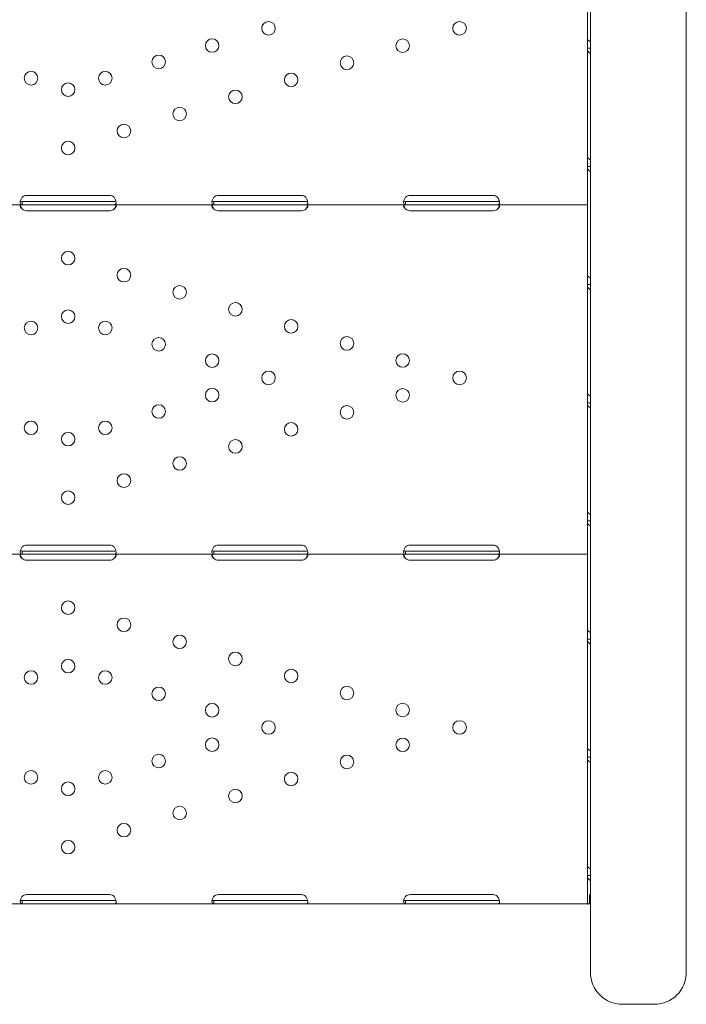
# Model space of a CAD drawing. Units: inches. Extents: x 0 to 93835, y 14711 to 28164.
# Drawn here: x 81368 to 81785, y 15502 to 16119 of the extents above; entities that cross this region are included whole.
import ezdxf

# ---------------------------------------------------------------- set-up
doc = ezdxf.new("R2010")
doc.units = ezdxf.units.IN
doc.header["$MEASUREMENT"] = 0

# ---------------------------------------------------------------- blocks, each defined once
blk = doc.blocks.new('A$C7BE60515')
at = {"color": 0, "linetype": 'Continuous', "lineweight": 0}
for p, q in [((56158.86, 14286.92), (56158.86, 13693.45)), ((56218.86, 13693.45), (56218.86, 14256.91)), ((56156.93, 14189.35), (56156.93, 14121.36)), ((56156.93, 14121.36), (56156.93, 14115.34)), ((56156.93, 14115.34), (56156.93, 14047.35)), ((56156.93, 14115.34), (56158.5, 14115.34)), ((56156.93, 14113.87), (56156.93, 14022.08)), ((56156.93, 14113.87), (56156.93, 14113.87)), ((56157.19, 14113.87), (56157.19, 14113.87)), ((56156.93, 14047.35), (56156.93, 14041.33)), ((56156.93, 14041.33), (56156.93, 13973.34)), ((56156.93, 14041.33), (56158.5, 14041.33)), ((55805.93, 14019.38), (55803.17, 14019.38)), ((55805.93, 14023.18), (55857.93, 14023.18)), ((55857.93, 14019.38), (55805.93, 14019.38)), ((55860.68, 14019.38), (55857.93, 14019.38)), ((55925.93, 14019.38), (55923.18, 14019.38)), ((55925.93, 14023.18), (55977.93, 14023.18)), ((55977.93, 14019.38), (55925.93, 14019.38)), ((55980.67, 14019.38), (55977.93, 14019.38)), ((56045.93, 14019.38), (56043.18, 14019.38)), ((56045.93, 14023.18), (56097.93, 14023.18)), ((56097.93, 14019.38), (56045.93, 14019.38)), ((56100.67, 14019.38), (56097.93, 14019.38)), ((56156.93, 14017.38), (56156.93, 14022.08)), ((55803.17, 14017.38), (55740.67, 14017.38)), ((55803.17, 14017.38), (55803.17, 14018.96)), ((55805.93, 14017.38), (55803.17, 14017.38)), ((55857.93, 14017.38), (55805.93, 14017.38)), ((55857.93, 14013.59), (55805.93, 14013.59)), ((55860.68, 14017.38), (55857.93, 14017.38)), ((55923.18, 14017.38), (55860.68, 14017.38)), ((55923.18, 14017.38), (55923.18, 14018.96)), ((55925.93, 14017.38), (55923.18, 14017.38)), ((55977.93, 14017.38), (55925.93, 14017.38)), ((55977.93, 14013.59), (55925.93, 14013.59)), ((55980.67, 14017.38), (55977.93, 14017.38)), ((56043.18, 14017.38), (55980.67, 14017.38)), ((56043.18, 14017.38), (56043.18, 14018.96)), ((56045.93, 14017.38), (56043.18, 14017.38)), ((56097.93, 14017.38), (56045.93, 14017.38)), ((56097.93, 14013.59), (56045.93, 14013.59)), ((56100.67, 14017.38), (56097.93, 14017.38)), ((56156.93, 14017.38), (56100.67, 14017.38)), ((56156.93, 14017.38), (56156.93, 14014.68)), ((56156.93, 14014.68), (56156.93, 13922.9)), ((56156.93, 13973.34), (56156.93, 13967.31)), ((56156.93, 13967.31), (56156.93, 13899.32)), ((56156.93, 13967.31), (56158.5, 13967.31)), ((56156.93, 13922.9), (56156.93, 13922.9)), ((56156.93, 13899.32), (56156.93, 13893.3)), ((56156.93, 13894.89), (56156.93, 13803.11)), ((56156.93, 13894.89), (56156.93, 13894.89)), ((56156.93, 13893.3), (56156.93, 13825.31)), ((56156.93, 13893.3), (56158.5, 13893.3)), ((56156.93, 13825.31), (56156.93, 13819.28)), ((56156.93, 13819.28), (56156.93, 13751.29)), ((56156.93, 13819.28), (56158.5, 13819.28)), ((55805.93, 13804.2), (55857.93, 13804.2)), ((55925.93, 13804.2), (55977.93, 13804.2)), ((56045.93, 13804.2), (56097.93, 13804.2)), ((55803.17, 13798.41), (55740.67, 13798.41)), ((55805.93, 13800.41), (55803.17, 13800.41)), ((55803.17, 13798.41), (55803.17, 13799.99)), ((55805.93, 13798.41), (55803.17, 13798.41)), ((55857.93, 13800.41), (55805.93, 13800.41)), ((55857.93, 13798.41), (55805.93, 13798.41)), ((55860.68, 13800.41), (55857.93, 13800.41)), ((55860.68, 13798.41), (55857.93, 13798.41)), ((55923.18, 13798.41), (55860.68, 13798.41)), ((55925.93, 13800.41), (55923.18, 13800.41)), ((55923.18, 13798.41), (55923.18, 13799.99)), ((55925.93, 13798.41), (55923.18, 13798.41)), ((55977.93, 13800.41), (55925.93, 13800.41)), ((55977.93, 13798.41), (55925.93, 13798.41)), ((55980.67, 13800.41), (55977.93, 13800.41)), ((55980.67, 13798.41), (55977.93, 13798.41)), ((56043.18, 13798.41), (55980.67, 13798.41)), ((56045.93, 13800.41), (56043.18, 13800.41)), ((56043.18, 13798.41), (56043.18, 13799.99)), ((56045.93, 13798.41), (56043.18, 13798.41)), ((56097.93, 13800.41), (56045.93, 13800.41)), ((56097.93, 13798.41), (56045.93, 13798.41)), ((56100.67, 13800.41), (56097.93, 13800.41)), ((56100.67, 13798.41), (56097.93, 13798.41)), ((56156.93, 13798.41), (56100.67, 13798.41)), ((56156.93, 13798.41), (56156.93, 13803.11)), ((56156.93, 13798.41), (56156.93, 13795.71)), ((55857.93, 13794.61), (55805.93, 13794.61)), ((55977.93, 13794.61), (55925.93, 13794.61)), ((56097.93, 13794.61), (56045.93, 13794.61)), ((56156.93, 13795.71), (56156.93, 13703.92)), ((56156.93, 13751.29), (56156.93, 13745.27)), ((56156.93, 13745.27), (56156.93, 13677.28)), ((56156.93, 13745.27), (56158.5, 13745.27)), ((56156.93, 13703.92), (56156.93, 13703.92)), ((56158.86, 13536.5), (56158.86, 13693.45)), ((56218.86, 13693.45), (56218.86, 13536.5)), ((56156.93, 13677.28), (56156.93, 13671.26)), ((56156.93, 13675.91), (56156.93, 13584.13)), ((56156.93, 13675.91), (56156.93, 13675.91)), ((56156.93, 13671.26), (56156.93, 13603.27)), ((56156.93, 13671.26), (56158.5, 13671.26)), ((56156.93, 13603.27), (56156.93, 13597.24)), ((56156.93, 13597.24), (56156.93, 13579.52)), ((56156.93, 13597.24), (56158.5, 13597.24)), ((55805.93, 13581.43), (55803.17, 13581.43)), ((55805.93, 13585.22), (55857.93, 13585.22)), ((55857.93, 13581.43), (55805.93, 13581.43)), ((55860.68, 13581.43), (55857.93, 13581.43)), ((55925.93, 13581.43), (55923.18, 13581.43)), ((55925.93, 13585.22), (55977.93, 13585.22)), ((55977.93, 13581.43), (55925.93, 13581.43)), ((55980.67, 13581.43), (55977.93, 13581.43)), ((56045.93, 13581.43), (56043.18, 13581.43)), ((56045.93, 13585.22), (56097.93, 13585.22)), ((56097.93, 13581.43), (56045.93, 13581.43)), ((56100.67, 13581.43), (56097.93, 13581.43)), ((56156.93, 13579.43), (56156.93, 13584.13)), ((56158.31, 13580.88), (56158.31, 13585.16)), ((55803.17, 13579.43), (55740.67, 13579.43)), ((55803.17, 13579.43), (55803.17, 13581.01)), ((55805.93, 13579.43), (55803.17, 13579.43)), ((55857.93, 13579.43), (55805.93, 13579.43)), ((55860.68, 13579.43), (55857.93, 13579.43)), ((55923.18, 13579.43), (55860.68, 13579.43)), ((55923.18, 13579.43), (55923.18, 13581.01)), ((55925.93, 13579.43), (55923.18, 13579.43)), ((55977.93, 13579.43), (55925.93, 13579.43)), ((55980.67, 13579.43), (55977.93, 13579.43)), ((56043.18, 13579.43), (55980.67, 13579.43)), ((56043.18, 13579.43), (56043.18, 13581.01)), ((56045.93, 13579.43), (56043.18, 13579.43)), ((56097.93, 13579.43), (56045.93, 13579.43)), ((56100.67, 13579.43), (56097.93, 13579.43)), ((56156.93, 13579.43), (56100.67, 13579.43)), ((56156.93, 13579.48), (56156.93, 13579.52)), ((56156.93, 13579.48), (56156.94, 13579.48)), ((56157.69, 13579.43), (56158.35, 13579.59)), ((56157.89, 13579.48), (56158.86, 13579.48)), ((56178.86, 13516.5), (56198.86, 13516.5))]:
    blk.add_line(p, q, dxfattribs=at)
at = {"color": 0, "linetype": 'Continuous', "lineweight": 0, "extrusion": (0, 0, -1)}
for centre in [(-55957.36, 14127.87), (-56076.93, 14127.87), (-55922.08, 14117.08), (-56041.33, 14116.98), (-55888.62, 14106.83), (-56006.43, 14106.29), (-55808.71, 14096.59), (-55855.15, 14096.59), (-55971.53, 14095.61), (-55831.93, 14089.48), (-55936.63, 14084.93), (-55901.73, 14074.24), (-55866.83, 14063.56), (-55831.93, 14052.87), (-55831.93, 13983.9), (-55866.83, 13973.21), (-55901.73, 13962.53), (-55831.93, 13947.29), (-55936.63, 13951.84), (-55971.53, 13941.16), (-55808.71, 13940.18), (-55855.15, 13940.18), (-55888.62, 13929.94), (-56006.43, 13930.48), (-55922.08, 13919.69), (-56041.33, 13919.79), (-55957.36, 13908.9), (-56076.93, 13908.9), (-55922.08, 13898.1), (-56041.33, 13898), (-55888.62, 13887.85), (-56006.43, 13887.32), (-55808.71, 13877.61), (-55855.15, 13877.61), (-55971.53, 13876.63), (-55831.93, 13870.5), (-55936.63, 13865.95), (-55901.73, 13855.26), (-55866.83, 13844.58), (-55831.93, 13833.9), (-55831.93, 13764.92), (-55866.83, 13754.23), (-55901.73, 13743.55), (-55936.63, 13732.87), (-55831.93, 13728.31), (-55808.71, 13721.21), (-55855.15, 13721.21), (-55971.53, 13722.18), (-55888.62, 13710.96), (-56006.43, 13711.5), (-55922.08, 13700.72), (-56041.33, 13700.81), (-55957.36, 13689.92), (-56076.93, 13689.92), (-55922.08, 13679.12), (-56041.33, 13679.02), (-55888.62, 13668.87), (-56006.43, 13668.34), (-55808.71, 13658.63), (-55855.15, 13658.63), (-55971.53, 13657.65), (-55831.93, 13651.52), (-55936.63, 13646.97), (-55901.73, 13636.29), (-55866.83, 13625.6), (-55831.93, 13614.92)]:
    blk.add_circle(centre, 4.25, dxfattribs=at)
for centre, start, end in [((-55805.93, 14019.18), 46.66382, 90), ((-55857.93, 14019.18), 90, 133.33618), ((-55925.93, 14019.18), 46.59322, 90), ((-55977.93, 14019.18), 90, 133.40678), ((-56045.93, 14019.18), 46.59322, 90), ((-56097.93, 14019.18), 90, 133.40678), ((-55805.93, 14017.59), 270, 313.47729), ((-55857.93, 14017.59), 226.52271, 270), ((-55925.93, 14017.59), 270, 313.40678), ((-55977.93, 14017.59), 226.59322, 270), ((-56045.93, 14017.59), 270, 313.40678), ((-56097.93, 14017.59), 226.59322, 270), ((-55805.93, 13800.2), 46.66382, 90), ((-55857.93, 13800.2), 90, 133.33618), ((-55925.93, 13800.2), 46.59322, 90), ((-55977.93, 13800.2), 90, 133.40678), ((-56045.93, 13800.2), 46.59322, 90), ((-56097.93, 13800.2), 90, 133.40678), ((-55805.93, 13798.61), 270, 313.47729), ((-55857.93, 13798.61), 226.52271, 270), ((-55925.93, 13798.61), 270, 313.40678), ((-55977.93, 13798.61), 226.59322, 270), ((-56045.93, 13798.61), 270, 313.40678), ((-56097.93, 13798.61), 226.59322, 270), ((-55805.93, 13581.22), 46.66382, 90), ((-55857.93, 13581.22), 90, 133.33618), ((-55925.93, 13581.22), 46.59322, 90), ((-55977.93, 13581.22), 90, 133.40678), ((-56045.93, 13581.22), 46.59322, 90), ((-56097.93, 13581.22), 90, 133.40678)]:
    blk.add_arc(centre, 4, start, end, dxfattribs=at)
at = {"color": 0, "linetype": 'Continuous', "lineweight": 0}
for centre, start, end in [((56178.86, 13536.5), 180, 270), ((56198.86, 13536.5), 270, 0)]:
    blk.add_arc(centre, 20, start, end, dxfattribs=at)
blk.add_ellipse((56161.63, 13587.39), major_axis=(4.7, 0), ratio=0.672454, start_param=-2.356194, end_param=-2.200782, dxfattribs=at)
at = {"color": 0, "linetype": 'Continuous', "lineweight": 0, "extrusion": (0, 0, -1)}
blk.add_ellipse((56154.23, 13580.26), major_axis=(2.7, 0), ratio=0.672454, start_param=-0.051489, end_param=0, dxfattribs=at)
at = {"color": 0, "linetype": 'Continuous', "lineweight": 0}
for points, knots in [([(56156.93, 14121.36), (56156.93, 14121.2), (56157.04, 14120.97), (56157.48, 14120.45), (56157.81, 14120.15), (56158.43, 14119.72), (56158.64, 14119.59), (56158.86, 14119.46)], [0, 0, 0, 0, 0.25, 0.25, 0.5, 0.5, 0.6109581, 0.6109581, 0.6109581, 0.6109581]), ([(56158.86, 14112.13), (56158.69, 14112.2), (56158.53, 14112.28), (56157.93, 14112.67), (56157.56, 14113.07), (56157.06, 14114.08), (56156.93, 14114.68), (56156.93, 14115.34)], [0.4133243, 0.4133243, 0.4133243, 0.4133243, 0.5, 0.5, 0.75, 0.75, 1, 1, 1, 1]), ([(56156.93, 14047.35), (56156.93, 14047.18), (56157.04, 14046.96), (56157.48, 14046.43), (56157.81, 14046.14), (56158.43, 14045.71), (56158.64, 14045.58), (56158.86, 14045.44)], [0, 0, 0, 0, 0.25, 0.25, 0.5, 0.5, 0.6109581, 0.6109581, 0.6109581, 0.6109581]), ([(56158.86, 14038.11), (56158.69, 14038.18), (56158.53, 14038.27), (56157.93, 14038.65), (56157.56, 14039.06), (56157.06, 14040.07), (56156.93, 14040.66), (56156.93, 14041.33)], [0.4133243, 0.4133243, 0.4133243, 0.4133243, 0.5, 0.5, 0.75, 0.75, 1, 1, 1, 1]), ([(55803.18, 14022.08), (55802.76, 14021.57), (55802.45, 14021), (55802.14, 14020.14), (55802.06, 14019.85), (55801.98, 14019.43), (55801.96, 14019.29), (55801.94, 14019.09), (55801.93, 14019.02), (55801.93, 14018.93), (55801.93, 14018.89), (55801.93, 14018.85), (55801.93, 14018.83), (55801.93, 14018.81), (55801.93, 14018.8), (55801.93, 14018.78), (55801.93, 14018.77), (55801.93, 14018.31), (55802.03, 14017.96), (55802.45, 14017.5), (55802.76, 14017.38), (55803.17, 14017.38)], [0, 0, 0, 0, 0.25, 0.25, 0.375, 0.375, 0.4375, 0.4375, 0.46875, 0.46875, 0.484375, 0.484375, 0.492188, 0.492188, 0.496094, 0.496094, 0.5, 0.5, 0.75, 0.75, 1, 1, 1, 1]), ([(55802.05, 14019.77), (55802.09, 14019.7), (55802.16, 14019.63), (55802.45, 14019.45), (55802.76, 14019.38), (55803.17, 14019.38)], [0.6544312, 0.6544312, 0.6544312, 0.6544312, 0.75, 0.75, 1, 1, 1, 1]), ([(55860.68, 14017.38), (55861.09, 14017.38), (55861.41, 14017.47), (55861.72, 14017.8), (55861.8, 14017.94), (55861.87, 14018.21), (55861.89, 14018.3), (55861.91, 14018.47), (55861.92, 14018.52), (55861.92, 14018.61), (55861.92, 14018.64), (55861.92, 14018.68), (55861.92, 14018.7), (55861.92, 14018.72), (55861.92, 14018.73), (55861.92, 14018.75), (55861.92, 14018.76), (55861.92, 14019.21), (55861.82, 14019.75), (55861.4, 14020.89), (55861.09, 14021.49), (55860.67, 14022.08)], [0, 0, 0, 0, 0.25, 0.25, 0.375, 0.375, 0.4375, 0.4375, 0.46875, 0.46875, 0.484375, 0.484375, 0.492188, 0.492188, 0.496094, 0.496094, 0.5, 0.5, 0.75, 0.75, 1, 1, 1, 1]), ([(55860.68, 14019.38), (55861.09, 14019.38), (55861.41, 14019.43), (55861.69, 14019.6), (55861.75, 14019.66), (55861.79, 14019.72)], [0, 0, 0, 0, 0.25, 0.25, 0.3373743, 0.3373743, 0.3373743, 0.3373743]), ([(55923.18, 14022.08), (55922.76, 14021.57), (55922.45, 14021), (55922.13, 14020.14), (55922.06, 14019.85), (55921.98, 14019.43), (55921.96, 14019.29), (55921.94, 14019.09), (55921.93, 14019.02), (55921.93, 14018.92), (55921.93, 14018.89), (55921.93, 14018.84), (55921.93, 14018.83), (55921.93, 14018.8), (55921.93, 14018.79), (55921.93, 14018.78), (55921.93, 14018.77), (55921.93, 14018.31), (55922.03, 14017.96), (55922.45, 14017.5), (55922.76, 14017.38), (55923.18, 14017.38)], [0, 0, 0, 0, 0.25, 0.25, 0.375, 0.375, 0.4375, 0.4375, 0.46875, 0.46875, 0.484375, 0.484375, 0.492188, 0.492188, 0.496094, 0.496094, 0.5, 0.5, 0.75, 0.75, 1, 1, 1, 1]), ([(55922.04, 14019.77), (55922.09, 14019.7), (55922.16, 14019.63), (55922.45, 14019.45), (55922.76, 14019.38), (55923.18, 14019.38)], [0.6532688, 0.6532688, 0.6532688, 0.6532688, 0.75, 0.75, 1, 1, 1, 1]), ([(55980.67, 14017.38), (55981.09, 14017.38), (55981.4, 14017.47), (55981.72, 14017.8), (55981.79, 14017.94), (55981.87, 14018.2), (55981.89, 14018.3), (55981.91, 14018.46), (55981.92, 14018.52), (55981.92, 14018.61), (55981.92, 14018.64), (55981.92, 14018.68), (55981.92, 14018.7), (55981.92, 14018.72), (55981.92, 14018.73), (55981.92, 14018.74), (55981.92, 14018.75), (55981.92, 14019.21), (55981.82, 14019.75), (55981.4, 14020.89), (55981.09, 14021.49), (55980.67, 14022.08)], [0, 0, 0, 0, 0.25, 0.25, 0.375, 0.375, 0.4375, 0.4375, 0.46875, 0.46875, 0.484375, 0.484375, 0.492188, 0.492188, 0.496094, 0.496094, 0.5, 0.5, 0.75, 0.75, 1, 1, 1, 1]), ([(55980.67, 14019.38), (55981.09, 14019.38), (55981.4, 14019.43), (55981.69, 14019.6), (55981.75, 14019.66), (55981.79, 14019.72)], [0, 0, 0, 0, 0.25, 0.25, 0.3385106, 0.3385106, 0.3385106, 0.3385106]), ([(56043.18, 14022.08), (56042.76, 14021.57), (56042.45, 14021), (56042.13, 14020.14), (56042.06, 14019.85), (56041.98, 14019.43), (56041.96, 14019.29), (56041.94, 14019.09), (56041.93, 14019.02), (56041.93, 14018.92), (56041.93, 14018.89), (56041.93, 14018.84), (56041.93, 14018.83), (56041.93, 14018.8), (56041.93, 14018.79), (56041.93, 14018.78), (56041.93, 14018.77), (56041.93, 14018.31), (56042.03, 14017.96), (56042.45, 14017.5), (56042.76, 14017.38), (56043.18, 14017.38)], [0, 0, 0, 0, 0.25, 0.25, 0.375, 0.375, 0.4375, 0.4375, 0.46875, 0.46875, 0.484375, 0.484375, 0.492188, 0.492188, 0.496094, 0.496094, 0.5, 0.5, 0.75, 0.75, 1, 1, 1, 1]), ([(56042.04, 14019.77), (56042.09, 14019.7), (56042.16, 14019.63), (56042.45, 14019.45), (56042.76, 14019.38), (56043.18, 14019.38)], [0.6532688, 0.6532688, 0.6532688, 0.6532688, 0.75, 0.75, 1, 1, 1, 1]), ([(56100.67, 14017.38), (56101.09, 14017.38), (56101.4, 14017.47), (56101.72, 14017.8), (56101.79, 14017.94), (56101.87, 14018.2), (56101.89, 14018.3), (56101.91, 14018.46), (56101.92, 14018.52), (56101.92, 14018.61), (56101.92, 14018.64), (56101.92, 14018.68), (56101.92, 14018.7), (56101.92, 14018.72), (56101.92, 14018.73), (56101.92, 14018.74), (56101.92, 14018.75), (56101.92, 14019.21), (56101.82, 14019.75), (56101.4, 14020.89), (56101.09, 14021.49), (56100.67, 14022.08)], [0, 0, 0, 0, 0.25, 0.25, 0.375, 0.375, 0.4375, 0.4375, 0.46875, 0.46875, 0.484375, 0.484375, 0.492188, 0.492188, 0.496094, 0.496094, 0.5, 0.5, 0.75, 0.75, 1, 1, 1, 1]), ([(56100.67, 14019.38), (56101.09, 14019.38), (56101.4, 14019.43), (56101.69, 14019.6), (56101.75, 14019.66), (56101.79, 14019.72)], [0, 0, 0, 0, 0.25, 0.25, 0.3385106, 0.3385106, 0.3385106, 0.3385106]), ([(55803.18, 14017.38), (55802.76, 14017.38), (55802.45, 14017.34), (55802.13, 14017.15), (55802.06, 14017.07), (55801.98, 14016.91), (55801.96, 14016.86), (55801.93, 14016.73), (55801.93, 14016.67), (55801.93, 14016.45), (55801.95, 14016.3), (55802.03, 14016.06), (55802.06, 14015.98), (55802.11, 14015.86), (55802.13, 14015.82), (55802.17, 14015.76), (55802.18, 14015.74), (55802.2, 14015.71), (55802.2, 14015.7), (55802.21, 14015.68), (55802.21, 14015.68), (55802.22, 14015.67), (55802.22, 14015.67), (55802.22, 14015.66), (55802.23, 14015.66), (55802.3, 14015.54), (55802.42, 14015.4), (55802.73, 14015.07), (55802.93, 14014.89), (55803.17, 14014.68)], [0, 0, 0, 0, 0.25, 0.25, 0.375, 0.375, 0.4375, 0.4375, 0.5, 0.5, 0.625, 0.625, 0.6875, 0.6875, 0.71875, 0.71875, 0.734375, 0.734375, 0.742188, 0.742188, 0.746094, 0.746094, 0.748047, 0.748047, 0.75, 0.75, 0.875, 0.875, 1, 1, 1, 1]), ([(55802.04, 14017.03), (55802.06, 14016.95), (55802.08, 14016.88), (55802.11, 14016.73), (55802.14, 14016.62), (55802.18, 14016.5), (55802.21, 14016.44), (55802.22, 14016.41), (55802.22, 14016.39), (55802.22, 14016.39), (55802.23, 14016.38), (55802.3, 14016.17), (55802.42, 14015.92), (55802.73, 14015.36), (55802.93, 14015.04), (55803.17, 14014.68)], [0.6536847, 0.6536847, 0.6536847, 0.6536847, 0.6875, 0.6875, 0.71875, 0.734375, 0.7421875, 0.7460938, 0.7480469, 0.7480469, 0.75, 0.75, 0.875, 0.875, 1, 1, 1, 1]), ([(55860.68, 14014.68), (55861.09, 14014.98), (55861.41, 14015.31), (55861.72, 14015.8), (55861.8, 14015.97), (55861.87, 14016.21), (55861.89, 14016.29), (55861.92, 14016.45), (55861.92, 14016.52), (55861.92, 14016.74), (55861.9, 14016.86), (55861.82, 14017.01), (55861.79, 14017.06), (55861.73, 14017.12), (55861.71, 14017.14), (55861.68, 14017.16), (55861.67, 14017.17), (55861.65, 14017.18), (55861.65, 14017.19), (55861.64, 14017.19), (55861.63, 14017.2), (55861.63, 14017.2), (55861.63, 14017.2), (55861.62, 14017.2), (55861.62, 14017.2), (55861.55, 14017.25), (55861.43, 14017.29), (55861.11, 14017.36), (55860.91, 14017.38), (55860.67, 14017.38)], [0, 0, 0, 0, 0.25, 0.25, 0.375, 0.375, 0.4375, 0.4375, 0.5, 0.5, 0.625, 0.625, 0.6875, 0.6875, 0.71875, 0.71875, 0.734375, 0.734375, 0.742188, 0.742188, 0.746094, 0.746094, 0.748047, 0.748047, 0.75, 0.75, 0.875, 0.875, 1, 1, 1, 1]), ([(55860.68, 14014.68), (55861.09, 14015.2), (55861.41, 14015.77), (55861.7, 14016.57), (55861.76, 14016.8), (55861.81, 14017.02)], [0, 0, 0, 0, 0.25, 0.25, 0.3482906, 0.3482906, 0.3482906, 0.3482906]), ([(55923.18, 14017.38), (55922.76, 14017.38), (55922.45, 14017.34), (55922.13, 14017.15), (55922.06, 14017.07), (55921.98, 14016.91), (55921.96, 14016.86), (55921.93, 14016.73), (55921.93, 14016.67), (55921.93, 14016.45), (55921.95, 14016.3), (55922.03, 14016.06), (55922.06, 14015.98), (55922.12, 14015.86), (55922.14, 14015.82), (55922.17, 14015.76), (55922.18, 14015.74), (55922.2, 14015.71), (55922.2, 14015.7), (55922.21, 14015.68), (55922.22, 14015.68), (55922.22, 14015.67), (55922.22, 14015.67), (55922.23, 14015.66), (55922.23, 14015.66), (55922.3, 14015.54), (55922.42, 14015.4), (55922.73, 14015.07), (55922.93, 14014.89), (55923.18, 14014.68)], [0, 0, 0, 0, 0.25, 0.25, 0.375, 0.375, 0.4375, 0.4375, 0.5, 0.5, 0.625, 0.625, 0.6875, 0.6875, 0.71875, 0.71875, 0.734375, 0.734375, 0.742188, 0.742188, 0.746094, 0.746094, 0.748047, 0.748047, 0.75, 0.75, 0.875, 0.875, 1, 1, 1, 1]), ([(55922.04, 14017.03), (55922.06, 14016.95), (55922.08, 14016.88), (55922.12, 14016.73), (55922.15, 14016.62), (55922.19, 14016.5), (55922.21, 14016.44), (55922.22, 14016.41), (55922.22, 14016.39), (55922.23, 14016.38), (55922.23, 14016.38), (55922.3, 14016.17), (55922.42, 14015.92), (55922.73, 14015.36), (55922.93, 14015.04), (55923.18, 14014.68)], [0.6532396, 0.6532396, 0.6532396, 0.6532396, 0.6875, 0.6875, 0.71875, 0.734375, 0.7421875, 0.7460938, 0.7480469, 0.7480469, 0.75, 0.75, 0.875, 0.875, 1, 1, 1, 1]), ([(55980.67, 14014.68), (55981.09, 14014.98), (55981.4, 14015.31), (55981.72, 14015.8), (55981.8, 14015.97), (55981.87, 14016.21), (55981.89, 14016.29), (55981.92, 14016.45), (55981.92, 14016.52), (55981.92, 14016.74), (55981.9, 14016.86), (55981.82, 14017.01), (55981.79, 14017.06), (55981.73, 14017.12), (55981.71, 14017.14), (55981.68, 14017.16), (55981.67, 14017.17), (55981.65, 14017.18), (55981.65, 14017.19), (55981.64, 14017.19), (55981.63, 14017.2), (55981.63, 14017.2), (55981.63, 14017.2), (55981.63, 14017.2), (55981.62, 14017.2), (55981.55, 14017.25), (55981.43, 14017.29), (55981.12, 14017.36), (55980.92, 14017.38), (55980.67, 14017.38)], [0, 0, 0, 0, 0.25, 0.25, 0.375, 0.375, 0.4375, 0.4375, 0.5, 0.5, 0.625, 0.625, 0.6875, 0.6875, 0.71875, 0.71875, 0.734375, 0.734375, 0.742188, 0.742188, 0.746094, 0.746094, 0.748047, 0.748047, 0.75, 0.75, 0.875, 0.875, 1, 1, 1, 1]), ([(55980.67, 14014.68), (55981.09, 14015.2), (55981.4, 14015.77), (55981.7, 14016.57), (55981.76, 14016.8), (55981.81, 14017.02)], [0, 0, 0, 0, 0.25, 0.25, 0.3487472, 0.3487472, 0.3487472, 0.3487472]), ([(56043.18, 14017.38), (56042.76, 14017.38), (56042.45, 14017.34), (56042.13, 14017.15), (56042.06, 14017.07), (56041.98, 14016.91), (56041.96, 14016.86), (56041.93, 14016.73), (56041.93, 14016.67), (56041.93, 14016.45), (56041.95, 14016.3), (56042.03, 14016.06), (56042.06, 14015.98), (56042.12, 14015.86), (56042.14, 14015.82), (56042.17, 14015.76), (56042.18, 14015.74), (56042.2, 14015.71), (56042.2, 14015.7), (56042.21, 14015.68), (56042.22, 14015.68), (56042.22, 14015.67), (56042.22, 14015.67), (56042.23, 14015.66), (56042.23, 14015.66), (56042.3, 14015.54), (56042.42, 14015.4), (56042.73, 14015.07), (56042.93, 14014.89), (56043.18, 14014.68)], [0, 0, 0, 0, 0.25, 0.25, 0.375, 0.375, 0.4375, 0.4375, 0.5, 0.5, 0.625, 0.625, 0.6875, 0.6875, 0.71875, 0.71875, 0.734375, 0.734375, 0.742188, 0.742188, 0.746094, 0.746094, 0.748047, 0.748047, 0.75, 0.75, 0.875, 0.875, 1, 1, 1, 1]), ([(56042.04, 14017.03), (56042.06, 14016.95), (56042.08, 14016.88), (56042.12, 14016.73), (56042.15, 14016.62), (56042.19, 14016.5), (56042.21, 14016.44), (56042.22, 14016.41), (56042.22, 14016.39), (56042.23, 14016.38), (56042.23, 14016.38), (56042.3, 14016.17), (56042.42, 14015.92), (56042.73, 14015.36), (56042.93, 14015.04), (56043.18, 14014.68)], [0.6532396, 0.6532396, 0.6532396, 0.6532396, 0.6875, 0.6875, 0.71875, 0.734375, 0.7421875, 0.7460937, 0.7480469, 0.7480469, 0.75, 0.75, 0.875, 0.875, 1, 1, 1, 1]), ([(56100.67, 14014.68), (56101.09, 14014.98), (56101.4, 14015.31), (56101.72, 14015.8), (56101.8, 14015.97), (56101.87, 14016.21), (56101.89, 14016.29), (56101.92, 14016.45), (56101.92, 14016.52), (56101.92, 14016.74), (56101.9, 14016.86), (56101.82, 14017.01), (56101.79, 14017.06), (56101.73, 14017.12), (56101.71, 14017.14), (56101.68, 14017.16), (56101.67, 14017.17), (56101.65, 14017.18), (56101.65, 14017.19), (56101.64, 14017.19), (56101.63, 14017.2), (56101.63, 14017.2), (56101.63, 14017.2), (56101.63, 14017.2), (56101.62, 14017.2), (56101.55, 14017.25), (56101.43, 14017.29), (56101.12, 14017.36), (56100.92, 14017.38), (56100.67, 14017.38)], [0, 0, 0, 0, 0.25, 0.25, 0.375, 0.375, 0.4375, 0.4375, 0.5, 0.5, 0.625, 0.625, 0.6875, 0.6875, 0.71875, 0.71875, 0.734375, 0.734375, 0.742188, 0.742188, 0.746094, 0.746094, 0.748047, 0.748047, 0.75, 0.75, 0.875, 0.875, 1, 1, 1, 1]), ([(56100.67, 14014.68), (56101.09, 14015.2), (56101.4, 14015.77), (56101.7, 14016.57), (56101.76, 14016.8), (56101.81, 14017.02)], [0, 0, 0, 0, 0.25, 0.25, 0.3487472, 0.3487472, 0.3487472, 0.3487472]), ([(56156.93, 13973.34), (56156.93, 13973.17), (56157.04, 13972.94), (56157.48, 13972.42), (56157.81, 13972.13), (56158.43, 13971.69), (56158.64, 13971.56), (56158.86, 13971.43)], [0, 0, 0, 0, 0.25, 0.25, 0.5, 0.5, 0.6109581, 0.6109581, 0.6109581, 0.6109581]), ([(56158.86, 13964.1), (56158.69, 13964.17), (56158.53, 13964.25), (56157.93, 13964.64), (56157.56, 13965.05), (56157.06, 13966.05), (56156.93, 13966.65), (56156.93, 13967.31)], [0.4133243, 0.4133243, 0.4133243, 0.4133243, 0.5, 0.5, 0.75, 0.75, 1, 1, 1, 1]), ([(56156.93, 13899.32), (56156.93, 13899.16), (56157.04, 13898.93), (56157.48, 13898.41), (56157.81, 13898.11), (56158.43, 13897.68), (56158.64, 13897.55), (56158.86, 13897.42)], [0, 0, 0, 0, 0.25, 0.25, 0.5, 0.5, 0.6109581, 0.6109581, 0.6109581, 0.6109581]), ([(56158.86, 13890.08), (56158.69, 13890.15), (56158.53, 13890.24), (56157.93, 13890.63), (56157.56, 13891.03), (56157.06, 13892.04), (56156.93, 13892.64), (56156.93, 13893.3)], [0.4133243, 0.4133243, 0.4133243, 0.4133243, 0.5, 0.5, 0.75, 0.75, 1, 1, 1, 1]), ([(56156.93, 13825.31), (56156.93, 13825.14), (56157.04, 13824.91), (56157.48, 13824.39), (56157.81, 13824.1), (56158.43, 13823.67), (56158.64, 13823.53), (56158.86, 13823.4)], [0, 0, 0, 0, 0.25, 0.25, 0.5, 0.5, 0.6109581, 0.6109581, 0.6109581, 0.6109581]), ([(56158.86, 13816.07), (56158.69, 13816.14), (56158.53, 13816.23), (56157.93, 13816.61), (56157.56, 13817.02), (56157.06, 13818.02), (56156.93, 13818.62), (56156.93, 13819.28)], [0.4133243, 0.4133243, 0.4133243, 0.4133243, 0.5, 0.5, 0.75, 0.75, 1, 1, 1, 1]), ([(55803.18, 13803.11), (55802.76, 13802.59), (55802.45, 13802.02), (55802.14, 13801.16), (55802.06, 13800.87), (55801.98, 13800.45), (55801.96, 13800.31), (55801.94, 13800.11), (55801.93, 13800.05), (55801.93, 13799.95), (55801.93, 13799.92), (55801.93, 13799.87), (55801.93, 13799.85), (55801.93, 13799.83), (55801.93, 13799.82), (55801.93, 13799.8), (55801.93, 13799.79), (55801.93, 13799.34), (55802.03, 13798.98), (55802.45, 13798.52), (55802.76, 13798.41), (55803.17, 13798.41)], [0, 0, 0, 0, 0.25, 0.25, 0.375, 0.375, 0.4375, 0.4375, 0.46875, 0.46875, 0.484375, 0.484375, 0.492188, 0.492188, 0.496094, 0.496094, 0.5, 0.5, 0.75, 0.75, 1, 1, 1, 1]), ([(55803.18, 13798.41), (55802.76, 13798.41), (55802.45, 13798.36), (55802.13, 13798.17), (55802.06, 13798.09), (55801.98, 13797.94), (55801.96, 13797.88), (55801.93, 13797.76), (55801.93, 13797.69), (55801.93, 13797.47), (55801.95, 13797.32), (55802.03, 13797.08), (55802.06, 13797), (55802.11, 13796.88), (55802.13, 13796.84), (55802.17, 13796.78), (55802.18, 13796.76), (55802.2, 13796.73), (55802.2, 13796.72), (55802.21, 13796.7), (55802.21, 13796.7), (55802.22, 13796.69), (55802.22, 13796.69), (55802.22, 13796.68), (55802.23, 13796.68), (55802.3, 13796.56), (55802.42, 13796.42), (55802.73, 13796.09), (55802.93, 13795.91), (55803.17, 13795.71)], [0, 0, 0, 0, 0.25, 0.25, 0.375, 0.375, 0.4375, 0.4375, 0.5, 0.5, 0.625, 0.625, 0.6875, 0.6875, 0.71875, 0.71875, 0.734375, 0.734375, 0.742188, 0.742188, 0.746094, 0.746094, 0.748047, 0.748047, 0.75, 0.75, 0.875, 0.875, 1, 1, 1, 1]), ([(55802.04, 13798.05), (55802.06, 13797.97), (55802.08, 13797.9), (55802.11, 13797.75), (55802.14, 13797.65), (55802.18, 13797.52), (55802.21, 13797.46), (55802.22, 13797.43), (55802.22, 13797.42), (55802.22, 13797.41), (55802.23, 13797.4), (55802.3, 13797.19), (55802.42, 13796.95), (55802.73, 13796.38), (55802.93, 13796.06), (55803.17, 13795.71)], [0.6536847, 0.6536847, 0.6536847, 0.6536847, 0.6875, 0.6875, 0.71875, 0.734375, 0.7421875, 0.7460937, 0.7480469, 0.7480469, 0.75, 0.75, 0.875, 0.875, 1, 1, 1, 1]), ([(55802.05, 13800.79), (55802.09, 13800.72), (55802.16, 13800.66), (55802.45, 13800.47), (55802.76, 13800.41), (55803.17, 13800.41)], [0.6544312, 0.6544312, 0.6544312, 0.6544312, 0.75, 0.75, 1, 1, 1, 1]), ([(55860.68, 13798.41), (55861.09, 13798.41), (55861.41, 13798.49), (55861.72, 13798.82), (55861.8, 13798.96), (55861.87, 13799.23), (55861.89, 13799.33), (55861.91, 13799.49), (55861.92, 13799.54), (55861.92, 13799.63), (55861.92, 13799.66), (55861.92, 13799.71), (55861.92, 13799.72), (55861.92, 13799.75), (55861.92, 13799.75), (55861.92, 13799.77), (55861.92, 13799.78), (55861.92, 13800.24), (55861.82, 13800.77), (55861.4, 13801.91), (55861.09, 13802.52), (55860.67, 13803.11)], [0, 0, 0, 0, 0.25, 0.25, 0.375, 0.375, 0.4375, 0.4375, 0.46875, 0.46875, 0.484375, 0.484375, 0.492188, 0.492188, 0.496094, 0.496094, 0.5, 0.5, 0.75, 0.75, 1, 1, 1, 1]), ([(55860.68, 13795.71), (55861.09, 13796), (55861.41, 13796.33), (55861.72, 13796.83), (55861.8, 13796.99), (55861.87, 13797.23), (55861.89, 13797.31), (55861.92, 13797.47), (55861.92, 13797.54), (55861.92, 13797.76), (55861.9, 13797.88), (55861.82, 13798.03), (55861.79, 13798.08), (55861.73, 13798.14), (55861.71, 13798.16), (55861.68, 13798.19), (55861.67, 13798.19), (55861.65, 13798.21), (55861.65, 13798.21), (55861.64, 13798.22), (55861.63, 13798.22), (55861.63, 13798.22), (55861.63, 13798.22), (55861.62, 13798.22), (55861.62, 13798.23), (55861.55, 13798.27), (55861.43, 13798.32), (55861.11, 13798.38), (55860.91, 13798.41), (55860.67, 13798.41)], [0, 0, 0, 0, 0.25, 0.25, 0.375, 0.375, 0.4375, 0.4375, 0.5, 0.5, 0.625, 0.625, 0.6875, 0.6875, 0.71875, 0.71875, 0.734375, 0.734375, 0.742188, 0.742188, 0.746094, 0.746094, 0.748047, 0.748047, 0.75, 0.75, 0.875, 0.875, 1, 1, 1, 1]), ([(55860.68, 13800.41), (55861.09, 13800.41), (55861.41, 13800.46), (55861.69, 13800.62), (55861.75, 13800.68), (55861.79, 13800.74)], [0, 0, 0, 0, 0.25, 0.25, 0.3373743, 0.3373743, 0.3373743, 0.3373743]), ([(55860.68, 13795.71), (55861.09, 13796.22), (55861.41, 13796.79), (55861.7, 13797.59), (55861.76, 13797.82), (55861.81, 13798.04)], [0, 0, 0, 0, 0.25, 0.25, 0.3482906, 0.3482906, 0.3482906, 0.3482906]), ([(55923.18, 13803.11), (55922.76, 13802.59), (55922.45, 13802.02), (55922.13, 13801.16), (55922.06, 13800.87), (55921.98, 13800.45), (55921.96, 13800.31), (55921.94, 13800.11), (55921.93, 13800.04), (55921.93, 13799.95), (55921.93, 13799.91), (55921.93, 13799.86), (55921.93, 13799.85), (55921.93, 13799.82), (55921.93, 13799.82), (55921.93, 13799.8), (55921.93, 13799.79), (55921.93, 13799.33), (55922.03, 13798.98), (55922.45, 13798.52), (55922.76, 13798.41), (55923.18, 13798.41)], [0, 0, 0, 0, 0.25, 0.25, 0.375, 0.375, 0.4375, 0.4375, 0.46875, 0.46875, 0.484375, 0.484375, 0.492188, 0.492188, 0.496094, 0.496094, 0.5, 0.5, 0.75, 0.75, 1, 1, 1, 1]), ([(55923.18, 13798.41), (55922.76, 13798.41), (55922.45, 13798.36), (55922.13, 13798.17), (55922.06, 13798.09), (55921.98, 13797.94), (55921.96, 13797.88), (55921.93, 13797.76), (55921.93, 13797.69), (55921.93, 13797.47), (55921.95, 13797.32), (55922.03, 13797.08), (55922.06, 13797), (55922.12, 13796.88), (55922.14, 13796.84), (55922.17, 13796.78), (55922.18, 13796.76), (55922.2, 13796.73), (55922.2, 13796.72), (55922.21, 13796.7), (55922.22, 13796.7), (55922.22, 13796.69), (55922.22, 13796.69), (55922.23, 13796.68), (55922.23, 13796.68), (55922.3, 13796.56), (55922.42, 13796.42), (55922.73, 13796.09), (55922.93, 13795.91), (55923.18, 13795.71)], [0, 0, 0, 0, 0.25, 0.25, 0.375, 0.375, 0.4375, 0.4375, 0.5, 0.5, 0.625, 0.625, 0.6875, 0.6875, 0.71875, 0.71875, 0.734375, 0.734375, 0.742188, 0.742188, 0.746094, 0.746094, 0.748047, 0.748047, 0.75, 0.75, 0.875, 0.875, 1, 1, 1, 1]), ([(55922.04, 13800.79), (55922.09, 13800.72), (55922.16, 13800.66), (55922.45, 13800.47), (55922.76, 13800.41), (55923.18, 13800.41)], [0.6532688, 0.6532688, 0.6532688, 0.6532688, 0.75, 0.75, 1, 1, 1, 1]), ([(55922.04, 13798.05), (55922.06, 13797.97), (55922.08, 13797.9), (55922.12, 13797.75), (55922.15, 13797.64), (55922.19, 13797.52), (55922.21, 13797.46), (55922.22, 13797.43), (55922.22, 13797.42), (55922.23, 13797.41), (55922.23, 13797.4), (55922.3, 13797.19), (55922.42, 13796.95), (55922.73, 13796.38), (55922.93, 13796.06), (55923.18, 13795.71)], [0.6532396, 0.6532396, 0.6532396, 0.6532396, 0.6875, 0.6875, 0.71875, 0.734375, 0.7421875, 0.7460937, 0.7480469, 0.7480469, 0.75, 0.75, 0.875, 0.875, 1, 1, 1, 1]), ([(55980.67, 13798.41), (55981.09, 13798.41), (55981.4, 13798.49), (55981.72, 13798.82), (55981.79, 13798.96), (55981.87, 13799.23), (55981.89, 13799.32), (55981.91, 13799.49), (55981.92, 13799.54), (55981.92, 13799.63), (55981.92, 13799.66), (55981.92, 13799.7), (55981.92, 13799.72), (55981.92, 13799.74), (55981.92, 13799.75), (55981.92, 13799.77), (55981.92, 13799.77), (55981.92, 13800.23), (55981.82, 13800.77), (55981.4, 13801.91), (55981.09, 13802.51), (55980.67, 13803.11)], [0, 0, 0, 0, 0.25, 0.25, 0.375, 0.375, 0.4375, 0.4375, 0.46875, 0.46875, 0.484375, 0.484375, 0.492188, 0.492188, 0.496094, 0.496094, 0.5, 0.5, 0.75, 0.75, 1, 1, 1, 1]), ([(55980.67, 13800.41), (55981.09, 13800.41), (55981.4, 13800.46), (55981.69, 13800.62), (55981.75, 13800.68), (55981.79, 13800.74)], [0, 0, 0, 0, 0.25, 0.25, 0.3385106, 0.3385106, 0.3385106, 0.3385106]), ([(55980.67, 13795.71), (55981.09, 13796), (55981.4, 13796.33), (55981.72, 13796.83), (55981.8, 13796.99), (55981.87, 13797.23), (55981.89, 13797.31), (55981.92, 13797.47), (55981.92, 13797.54), (55981.92, 13797.76), (55981.9, 13797.88), (55981.82, 13798.03), (55981.79, 13798.08), (55981.73, 13798.14), (55981.71, 13798.16), (55981.68, 13798.18), (55981.67, 13798.19), (55981.65, 13798.21), (55981.65, 13798.21), (55981.64, 13798.22), (55981.63, 13798.22), (55981.63, 13798.22), (55981.63, 13798.22), (55981.63, 13798.22), (55981.62, 13798.23), (55981.55, 13798.27), (55981.43, 13798.32), (55981.12, 13798.38), (55980.92, 13798.41), (55980.67, 13798.41)], [0, 0, 0, 0, 0.25, 0.25, 0.375, 0.375, 0.4375, 0.4375, 0.5, 0.5, 0.625, 0.625, 0.6875, 0.6875, 0.71875, 0.71875, 0.734375, 0.734375, 0.742188, 0.742188, 0.746094, 0.746094, 0.748047, 0.748047, 0.75, 0.75, 0.875, 0.875, 1, 1, 1, 1]), ([(55980.67, 13795.71), (55981.09, 13796.22), (55981.4, 13796.79), (55981.7, 13797.59), (55981.76, 13797.82), (55981.81, 13798.05)], [0, 0, 0, 0, 0.25, 0.25, 0.3487472, 0.3487472, 0.3487472, 0.3487472]), ([(56043.18, 13803.11), (56042.76, 13802.59), (56042.45, 13802.02), (56042.13, 13801.16), (56042.06, 13800.87), (56041.98, 13800.45), (56041.96, 13800.31), (56041.94, 13800.11), (56041.93, 13800.04), (56041.93, 13799.95), (56041.93, 13799.91), (56041.93, 13799.86), (56041.93, 13799.85), (56041.93, 13799.82), (56041.93, 13799.82), (56041.93, 13799.8), (56041.93, 13799.79), (56041.93, 13799.33), (56042.03, 13798.98), (56042.45, 13798.52), (56042.76, 13798.41), (56043.18, 13798.41)], [0, 0, 0, 0, 0.25, 0.25, 0.375, 0.375, 0.4375, 0.4375, 0.46875, 0.46875, 0.484375, 0.484375, 0.492188, 0.492188, 0.496094, 0.496094, 0.5, 0.5, 0.75, 0.75, 1, 1, 1, 1]), ([(56043.18, 13798.41), (56042.76, 13798.41), (56042.45, 13798.36), (56042.13, 13798.17), (56042.06, 13798.09), (56041.98, 13797.94), (56041.96, 13797.88), (56041.93, 13797.76), (56041.93, 13797.69), (56041.93, 13797.47), (56041.95, 13797.32), (56042.03, 13797.08), (56042.06, 13797), (56042.12, 13796.88), (56042.14, 13796.84), (56042.17, 13796.78), (56042.18, 13796.76), (56042.2, 13796.73), (56042.2, 13796.72), (56042.21, 13796.7), (56042.22, 13796.7), (56042.22, 13796.69), (56042.22, 13796.69), (56042.23, 13796.68), (56042.23, 13796.68), (56042.3, 13796.56), (56042.42, 13796.42), (56042.73, 13796.09), (56042.93, 13795.91), (56043.18, 13795.71)], [0, 0, 0, 0, 0.25, 0.25, 0.375, 0.375, 0.4375, 0.4375, 0.5, 0.5, 0.625, 0.625, 0.6875, 0.6875, 0.71875, 0.71875, 0.734375, 0.734375, 0.742188, 0.742188, 0.746094, 0.746094, 0.748047, 0.748047, 0.75, 0.75, 0.875, 0.875, 1, 1, 1, 1]), ([(56042.04, 13800.79), (56042.09, 13800.72), (56042.16, 13800.66), (56042.45, 13800.47), (56042.76, 13800.41), (56043.18, 13800.41)], [0.6532688, 0.6532688, 0.6532688, 0.6532688, 0.75, 0.75, 1, 1, 1, 1]), ([(56042.04, 13798.05), (56042.06, 13797.97), (56042.08, 13797.9), (56042.12, 13797.75), (56042.15, 13797.64), (56042.19, 13797.52), (56042.21, 13797.46), (56042.22, 13797.43), (56042.22, 13797.42), (56042.23, 13797.41), (56042.23, 13797.4), (56042.3, 13797.19), (56042.42, 13796.95), (56042.73, 13796.38), (56042.93, 13796.06), (56043.18, 13795.71)], [0.6532396, 0.6532396, 0.6532396, 0.6532396, 0.6875, 0.6875, 0.71875, 0.734375, 0.7421875, 0.7460937, 0.7480469, 0.7480469, 0.75, 0.75, 0.875, 0.875, 1, 1, 1, 1]), ([(56100.67, 13798.41), (56101.09, 13798.41), (56101.4, 13798.49), (56101.72, 13798.82), (56101.79, 13798.96), (56101.87, 13799.23), (56101.89, 13799.32), (56101.91, 13799.49), (56101.92, 13799.54), (56101.92, 13799.63), (56101.92, 13799.66), (56101.92, 13799.7), (56101.92, 13799.72), (56101.92, 13799.74), (56101.92, 13799.75), (56101.92, 13799.77), (56101.92, 13799.77), (56101.92, 13800.23), (56101.82, 13800.77), (56101.4, 13801.91), (56101.09, 13802.51), (56100.67, 13803.11)], [0, 0, 0, 0, 0.25, 0.25, 0.375, 0.375, 0.4375, 0.4375, 0.46875, 0.46875, 0.484375, 0.484375, 0.492188, 0.492188, 0.496094, 0.496094, 0.5, 0.5, 0.75, 0.75, 1, 1, 1, 1]), ([(56100.67, 13800.41), (56101.09, 13800.41), (56101.4, 13800.46), (56101.69, 13800.62), (56101.75, 13800.68), (56101.79, 13800.74)], [0, 0, 0, 0, 0.25, 0.25, 0.3385106, 0.3385106, 0.3385106, 0.3385106]), ([(56100.67, 13795.71), (56101.09, 13796), (56101.4, 13796.33), (56101.72, 13796.83), (56101.8, 13796.99), (56101.87, 13797.23), (56101.89, 13797.31), (56101.92, 13797.47), (56101.92, 13797.54), (56101.92, 13797.76), (56101.9, 13797.88), (56101.82, 13798.03), (56101.79, 13798.08), (56101.73, 13798.14), (56101.71, 13798.16), (56101.68, 13798.18), (56101.67, 13798.19), (56101.65, 13798.21), (56101.65, 13798.21), (56101.64, 13798.22), (56101.63, 13798.22), (56101.63, 13798.22), (56101.63, 13798.22), (56101.63, 13798.22), (56101.62, 13798.23), (56101.55, 13798.27), (56101.43, 13798.32), (56101.12, 13798.38), (56100.92, 13798.41), (56100.67, 13798.41)], [0, 0, 0, 0, 0.25, 0.25, 0.375, 0.375, 0.4375, 0.4375, 0.5, 0.5, 0.625, 0.625, 0.6875, 0.6875, 0.71875, 0.71875, 0.734375, 0.734375, 0.742188, 0.742188, 0.746094, 0.746094, 0.748047, 0.748047, 0.75, 0.75, 0.875, 0.875, 1, 1, 1, 1]), ([(56100.67, 13795.71), (56101.09, 13796.22), (56101.4, 13796.79), (56101.7, 13797.59), (56101.76, 13797.82), (56101.81, 13798.05)], [0, 0, 0, 0, 0.25, 0.25, 0.3487472, 0.3487472, 0.3487472, 0.3487472]), ([(56156.93, 13751.29), (56156.93, 13751.13), (56157.04, 13750.9), (56157.48, 13750.38), (56157.81, 13750.08), (56158.43, 13749.65), (56158.64, 13749.52), (56158.86, 13749.39)], [0, 0, 0, 0, 0.25, 0.25, 0.5, 0.5, 0.6109581, 0.6109581, 0.6109581, 0.6109581]), ([(56158.86, 13742.06), (56158.69, 13742.13), (56158.53, 13742.21), (56157.93, 13742.6), (56157.56, 13743), (56157.06, 13744.01), (56156.93, 13744.61), (56156.93, 13745.27)], [0.4133243, 0.4133243, 0.4133243, 0.4133243, 0.5, 0.5, 0.75, 0.75, 1, 1, 1, 1]), ([(56156.93, 13677.28), (56156.93, 13677.11), (56157.04, 13676.89), (56157.48, 13676.36), (56157.81, 13676.07), (56158.43, 13675.64), (56158.64, 13675.51), (56158.86, 13675.37)], [0, 0, 0, 0, 0.25, 0.25, 0.5, 0.5, 0.6109581, 0.6109581, 0.6109581, 0.6109581]), ([(56158.86, 13668.04), (56158.69, 13668.11), (56158.53, 13668.2), (56157.93, 13668.58), (56157.56, 13668.99), (56157.06, 13670), (56156.93, 13670.6), (56156.93, 13671.26)], [0.4133243, 0.4133243, 0.4133243, 0.4133243, 0.5, 0.5, 0.75, 0.75, 1, 1, 1, 1]), ([(56156.93, 13603.27), (56156.93, 13603.1), (56157.04, 13602.87), (56157.48, 13602.35), (56157.81, 13602.06), (56158.43, 13601.63), (56158.64, 13601.49), (56158.86, 13601.36)], [0, 0, 0, 0, 0.25, 0.25, 0.5, 0.5, 0.6109581, 0.6109581, 0.6109581, 0.6109581]), ([(56158.86, 13594.03), (56158.69, 13594.1), (56158.53, 13594.18), (56157.93, 13594.57), (56157.56, 13594.98), (56157.06, 13595.98), (56156.93, 13596.58), (56156.93, 13597.24)], [0.4133243, 0.4133243, 0.4133243, 0.4133243, 0.5, 0.5, 0.75, 0.75, 1, 1, 1, 1]), ([(55803.18, 13584.13), (55802.76, 13583.62), (55802.45, 13583.05), (55802.14, 13582.18), (55802.06, 13581.9), (55801.98, 13581.47), (55801.96, 13581.34), (55801.94, 13581.13), (55801.93, 13581.07), (55801.93, 13580.97), (55801.93, 13580.94), (55801.93, 13580.89), (55801.93, 13580.87), (55801.93, 13580.85), (55801.93, 13580.84), (55801.93, 13580.83), (55801.93, 13580.82), (55801.93, 13580.36), (55802.03, 13580.01), (55802.45, 13579.54), (55802.76, 13579.43), (55803.17, 13579.43)], [0, 0, 0, 0, 0.25, 0.25, 0.375, 0.375, 0.4375, 0.4375, 0.46875, 0.46875, 0.484375, 0.484375, 0.492188, 0.492188, 0.496094, 0.496094, 0.5, 0.5, 0.75, 0.75, 1, 1, 1, 1]), ([(55802.05, 13581.81), (55802.09, 13581.74), (55802.16, 13581.68), (55802.45, 13581.49), (55802.76, 13581.43), (55803.17, 13581.43)], [0.6544312, 0.6544312, 0.6544312, 0.6544312, 0.75, 0.75, 1, 1, 1, 1]), ([(55860.68, 13579.43), (55861.09, 13579.43), (55861.41, 13579.51), (55861.72, 13579.84), (55861.8, 13579.98), (55861.87, 13580.25), (55861.89, 13580.35), (55861.91, 13580.51), (55861.92, 13580.57), (55861.92, 13580.65), (55861.92, 13580.68), (55861.92, 13580.73), (55861.92, 13580.74), (55861.92, 13580.77), (55861.92, 13580.77), (55861.92, 13580.79), (55861.92, 13580.8), (55861.92, 13581.26), (55861.82, 13581.79), (55861.4, 13582.93), (55861.09, 13583.54), (55860.67, 13584.13)], [0, 0, 0, 0, 0.25, 0.25, 0.375, 0.375, 0.4375, 0.4375, 0.46875, 0.46875, 0.484375, 0.484375, 0.492188, 0.492188, 0.496094, 0.496094, 0.5, 0.5, 0.75, 0.75, 1, 1, 1, 1]), ([(55860.68, 13581.43), (55861.09, 13581.43), (55861.41, 13581.48), (55861.69, 13581.65), (55861.75, 13581.7), (55861.79, 13581.76)], [0, 0, 0, 0, 0.25, 0.25, 0.3373743, 0.3373743, 0.3373743, 0.3373743]), ([(55923.18, 13584.13), (55922.76, 13583.61), (55922.45, 13583.05), (55922.13, 13582.18), (55922.06, 13581.89), (55921.98, 13581.47), (55921.96, 13581.33), (55921.94, 13581.13), (55921.93, 13581.07), (55921.93, 13580.97), (55921.93, 13580.93), (55921.93, 13580.89), (55921.93, 13580.87), (55921.93, 13580.85), (55921.93, 13580.84), (55921.93, 13580.82), (55921.93, 13580.81), (55921.93, 13580.36), (55922.03, 13580.01), (55922.45, 13579.54), (55922.76, 13579.43), (55923.18, 13579.43)], [0, 0, 0, 0, 0.25, 0.25, 0.375, 0.375, 0.4375, 0.4375, 0.46875, 0.46875, 0.484375, 0.484375, 0.492188, 0.492188, 0.496094, 0.496094, 0.5, 0.5, 0.75, 0.75, 1, 1, 1, 1]), ([(55922.04, 13581.81), (55922.09, 13581.74), (55922.16, 13581.68), (55922.45, 13581.49), (55922.76, 13581.43), (55923.18, 13581.43)], [0.6532688, 0.6532688, 0.6532688, 0.6532688, 0.75, 0.75, 1, 1, 1, 1]), ([(55980.67, 13579.43), (55981.09, 13579.43), (55981.4, 13579.51), (55981.72, 13579.84), (55981.79, 13579.98), (55981.87, 13580.25), (55981.89, 13580.35), (55981.91, 13580.51), (55981.92, 13580.56), (55981.92, 13580.65), (55981.92, 13580.68), (55981.92, 13580.73), (55981.92, 13580.74), (55981.92, 13580.76), (55981.92, 13580.77), (55981.92, 13580.79), (55981.92, 13580.8), (55981.92, 13581.26), (55981.82, 13581.79), (55981.4, 13582.93), (55981.09, 13583.54), (55980.67, 13584.13)], [0, 0, 0, 0, 0.25, 0.25, 0.375, 0.375, 0.4375, 0.4375, 0.46875, 0.46875, 0.484375, 0.484375, 0.492188, 0.492188, 0.496094, 0.496094, 0.5, 0.5, 0.75, 0.75, 1, 1, 1, 1]), ([(55980.67, 13581.43), (55981.09, 13581.43), (55981.4, 13581.48), (55981.69, 13581.65), (55981.75, 13581.7), (55981.79, 13581.76)], [0, 0, 0, 0, 0.25, 0.25, 0.3385106, 0.3385106, 0.3385106, 0.3385106]), ([(56043.18, 13584.13), (56042.76, 13583.61), (56042.45, 13583.05), (56042.13, 13582.18), (56042.06, 13581.89), (56041.98, 13581.47), (56041.96, 13581.33), (56041.94, 13581.13), (56041.93, 13581.07), (56041.93, 13580.97), (56041.93, 13580.93), (56041.93, 13580.89), (56041.93, 13580.87), (56041.93, 13580.85), (56041.93, 13580.84), (56041.93, 13580.82), (56041.93, 13580.81), (56041.93, 13580.36), (56042.03, 13580.01), (56042.45, 13579.54), (56042.76, 13579.43), (56043.18, 13579.43)], [0, 0, 0, 0, 0.25, 0.25, 0.375, 0.375, 0.4375, 0.4375, 0.46875, 0.46875, 0.484375, 0.484375, 0.492188, 0.492188, 0.496094, 0.496094, 0.5, 0.5, 0.75, 0.75, 1, 1, 1, 1]), ([(56042.04, 13581.81), (56042.09, 13581.74), (56042.16, 13581.68), (56042.45, 13581.49), (56042.76, 13581.43), (56043.18, 13581.43)], [0.6532688, 0.6532688, 0.6532688, 0.6532688, 0.75, 0.75, 1, 1, 1, 1]), ([(56100.67, 13579.43), (56101.09, 13579.43), (56101.4, 13579.51), (56101.72, 13579.84), (56101.79, 13579.98), (56101.87, 13580.25), (56101.89, 13580.35), (56101.91, 13580.51), (56101.92, 13580.56), (56101.92, 13580.65), (56101.92, 13580.68), (56101.92, 13580.73), (56101.92, 13580.74), (56101.92, 13580.76), (56101.92, 13580.77), (56101.92, 13580.79), (56101.92, 13580.8), (56101.92, 13581.26), (56101.82, 13581.79), (56101.4, 13582.93), (56101.09, 13583.54), (56100.67, 13584.13)], [0, 0, 0, 0, 0.25, 0.25, 0.375, 0.375, 0.4375, 0.4375, 0.46875, 0.46875, 0.484375, 0.484375, 0.492188, 0.492188, 0.496094, 0.496094, 0.5, 0.5, 0.75, 0.75, 1, 1, 1, 1]), ([(56100.67, 13581.43), (56101.09, 13581.43), (56101.4, 13581.48), (56101.69, 13581.65), (56101.75, 13581.7), (56101.79, 13581.76)], [0, 0, 0, 0, 0.25, 0.25, 0.3385106, 0.3385106, 0.3385106, 0.3385106]), ([(56157.2, 13579.31), (56157.34, 13579.31), (56157.5, 13579.35), (56157.71, 13579.45), (56157.77, 13579.49), (56157.86, 13579.55), (56157.88, 13579.58), (56157.92, 13579.61), (56157.93, 13579.63), (56157.96, 13579.65), (56157.97, 13579.67), (56158.13, 13579.89), (56158.25, 13580.29), (56158.31, 13580.88)], [0, 0, 0, 0, 0.25, 0.25, 0.375, 0.375, 0.4375, 0.4375, 0.46875, 0.46875, 0.5, 0.5, 1, 1, 1, 1])]:
    blk.add_open_spline(points, degree=3, knots=knots, dxfattribs=at)
for points in [[(56156.93, 14047.27), (56156.93, 14047.21), (56156.93, 14047.16), (56156.93, 14047.1)], [(56156.93, 14043), (56156.93, 14043), (56156.93, 14043), (56156.93, 14043)], [(56156.93, 14041.07), (56156.93, 14041.07), (56156.93, 14041.07), (56156.93, 14041.08)], [(56156.93, 13973.26), (56156.93, 13973.2), (56156.93, 13973.14), (56156.93, 13973.08)], [(56156.93, 13968.98), (56156.93, 13968.98), (56156.93, 13968.98), (56156.93, 13968.99)], [(56156.93, 13967.06), (56156.93, 13967.06), (56156.93, 13967.06), (56156.93, 13967.06)], [(56156.93, 13893.04), (56156.93, 13893.04), (56156.93, 13893.05), (56156.93, 13893.05)], [(56156.93, 13825.23), (56156.93, 13825.17), (56156.93, 13825.11), (56156.93, 13825.05)], [(56156.93, 13820.96), (56156.93, 13820.96), (56156.93, 13820.96), (56156.93, 13820.96)], [(56156.93, 13819.03), (56156.93, 13819.03), (56156.93, 13819.03), (56156.93, 13819.03)], [(56156.93, 13751.22), (56156.93, 13751.16), (56156.93, 13751.1), (56156.93, 13751.04)], [(56156.93, 13746.94), (56156.93, 13746.94), (56156.93, 13746.94), (56156.93, 13746.94)], [(56156.93, 13745.02), (56156.93, 13745.02), (56156.93, 13745.02), (56156.93, 13745.02)], [(56156.93, 13672.93), (56156.93, 13672.93), (56156.93, 13672.93), (56156.93, 13672.93)], [(56156.93, 13671), (56156.93, 13671), (56156.93, 13671), (56156.93, 13671.01)], [(56156.93, 13603.19), (56156.93, 13603.13), (56156.93, 13603.07), (56156.93, 13603.01)], [(56156.93, 13598.91), (56156.93, 13598.91), (56156.93, 13598.91), (56156.93, 13598.92)], [(56156.93, 13596.99), (56156.93, 13596.99), (56156.93, 13596.99), (56156.93, 13596.99)], [(56156.93, 13579.52), (56156.93, 13579.44), (56157.02, 13579.37), (56157.2, 13579.31)], [(56157.69, 13579.43), (56157.68, 13579.43), (56157.69, 13579.43), (56157.58, 13579.39)]]:
    blk.add_open_spline(points, degree=3, dxfattribs=at)

msp = doc.modelspace()

# ---------------------------------------------------------------- block references
msp.add_blockref('A$C7BE60515', (25566.02, 1985.28))

doc.saveas('drawing.dxf')
